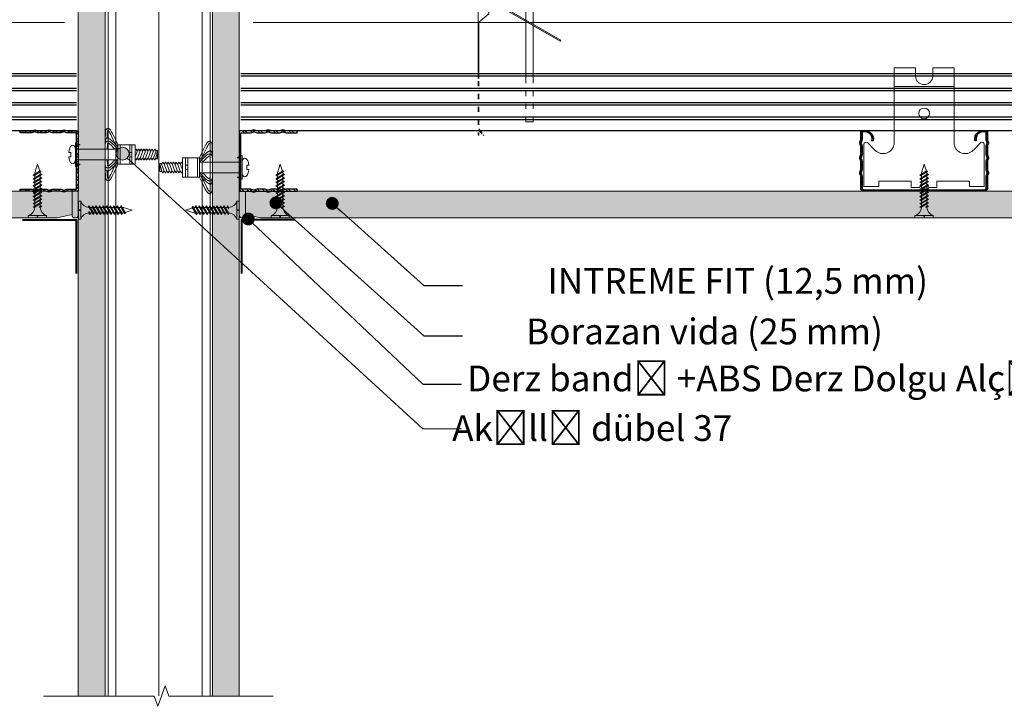
# Model space of a CAD drawing. Units: millimetres. Extents: x 20543 to 33908, y -12799 to 8201.
# Drawn here: x 26111 to 26570, y -2666 to -2346 of the extents above; entities that cross this region are included whole.
import ezdxf
from ezdxf import colors
from ezdxf.entities.mleader import LeaderData, LeaderLine
from ezdxf.math import Vec2, Vec3

# ---------------------------------------------------------------- set-up
doc = ezdxf.new("R2010")
doc.units = ezdxf.units.MM
doc.set_wipeout_variables(frame=1)
doc.linetypes.add('ACAD_ISO03W100', pattern=[30, 12, -18])
for name, color, linetype, lineweight in [('ABS_AlçıLevha', 7, 'Continuous', 13), ('ABS_Askı_Maşası_Set3', 7, 'Continuous', 0), ('ABS_Askı_Maşası_Set_2', 7, 'Continuous', 0), ('ABS_Askı_Çubuğu', 223, 'Continuous', 0), ('ABS_AskıMaşası_Görünüş', 15, 'Continuous', 0), ('ABS_Borozan_25', 254, 'Continuous', 0), ('ABS_Derz_Alçı', 255, 'Continuous', 0), ('ABS_DerzBandı', 70, 'Continuous', 40), ('ABS_DERZDOLGU', 32, 'Continuous', 0), ('ABS_Hatch_INTREMEFIT', 141, 'Continuous', 0), ('ABS_Insulation', 34, 'BATTING', 0), ('ABS_KESIT_SEMBOL', 251, 'Continuous', 0), ('ABS_Multileader', 41, 'Continuous', 0), ('ABS_Profil', 181, 'Continuous', 0), ('ABS_Profil_C', 151, 'Continuous', 0), ('ABS_Vida', 251, 'Continuous', 0), ('LD_profil_gor', 42, 'Continuous', 18)]:
    doc.layers.add(name, color=color, linetype=linetype, lineweight=lineweight)
for name, color, linetype in [('ABS_TC_Profil_27x60x27', 163, 'Continuous'), ('ABS_TC_Profili_27x60x27', 163, 'Continuous'), ('ABS_TU_Profili', 181, 'Continuous'), ('ABS_Çelik_Dübel', 150, 'Continuous')]:
    doc.layers.add(name, color=color, linetype=linetype)
doc.styles.add('ABS1.2', font='segoepr.ttf')
doc.linetypes.add('BATTING', pattern='A,0.00254,-2.54,[134,ltypeshp.shx,S=2.54,R=0,X=-2.54,Y=0],-5.08,[134,ltypeshp.shx,S=2.54,R=180,X=2.54,Y=0],-2.54', length=10.16254)
pattern_1 = [(37.5, (-20.5294, 0), (-0.0240005, 0.73412), [0, -0.57912, 0, -0.6477, 0, -0.619125]), (7.5, (-20.5294, 0), (0.674285, 1.075238), [0, -0.31242, 0, -0.52197, 0, -0.200025]), (327.5, (-20.99804, 0), (1.1864886, 0.002156), [0, -0.1905, 0, -0.6858, 0, -0.89535]), (317.5, (-20.998, 0), (1.145335, 0.334394), [0, -0.09525, 0, -0.44958, 0, -0.51435])]

# ---------------------------------------------------------------- blocks, each defined once
blk = doc.blocks.new('*U101')
at = {"layer": 'ABS_Hatch_INTREMEFIT'}
h = blk.add_hatch(dxfattribs=at)
h.set_pattern_fill('AR-SAND', color=256, scale=0.015, style=0)
h.set_pattern_definition([(37.5, (-28.4391, 0), (-0.0240005, 0.73412), [0, -0.57912, 0, -0.6477, 0, -0.619125]), (7.5, (-28.4391, 0), (0.674285, 1.075238), [0, -0.31242, 0, -0.52197, 0, -0.200025]), (327.5, (-28.90775, 0), (1.1864886, 0.002156), [0, -0.1905, 0, -0.6858, 0, -0.89535]), (317.5, (-28.9078, 0), (1.145335, 0.334394), [0, -0.09525, 0, -0.44958, 0, -0.51435])])
h.paths.add_polyline_path([(43.73, 1.25), (-17.834, 1.25), (-17.834, 0), (44.43, 0), (44.43, 1.1)])
at = {"layer": 'ABS_AlçıLevha'}
blk.add_lwpolyline([(43.73, 1.25), (-17.834, 1.25), (-17.834, 0), (44.43, 0), (44.43, 1.1)], close=True, dxfattribs=at)
blk = doc.blocks.new('BOROZAN_25')
at = {"layer": 'ABS_Vida'}
for p, q in [((4.25, 25), (3, 21.03)), ((4.25, 25), (5.3, 21.73)), ((5.29, 21.73), (2.25, 19.93)), ((5.29, 21.73), (2.25, 19.93)), ((2.25, 19.93), (5.9, 21.59)), ((5.5, 20.19), (2.25, 18.26)), ((6.25, 20.13), (2.25, 18.26)), ((2.25, 19.92), (3, 19.44)), ((5.5, 18.53), (2.25, 16.61)), ((6.25, 18.47), (2.25, 16.61)), ((3, 19.86), (5.9, 21.59)), ((3, 21.03), (3, 20.37)), ((3, 18.21), (6.25, 20.13)), ((3, 19.85), (3, 18.71)), ((3, 16.55), (6.25, 18.47)), ((5.9, 21.59), (5.2, 22.03)), ((5.43, 21.3), (5.5, 21.1)), ((5.5, 21.1), (5.5, 20.19)), ((6.25, 20.13), (5.5, 20.61)), ((5.5, 19.69), (5.5, 18.53)), ((6.25, 18.47), (5.5, 18.95)), ((2.25, 18.26), (3, 17.79)), ((5.5, 16.88), (2.25, 14.95)), ((2.25, 14.95), (6.25, 16.82)), ((2.25, 16.61), (3, 16.13)), ((5.5, 15.22), (2.25, 13.3)), ((6.25, 15.16), (2.25, 13.3)), ((3, 14.48), (2.25, 14.95)), ((3, 18.21), (3, 17.05)), ((6.25, 16.82), (3, 14.9)), ((3, 16.55), (3, 15.4)), ((3, 13.24), (6.25, 15.17)), ((6.25, 15.16), (3, 13.24)), ((3, 14.9), (3, 13.74)), ((5.5, 18.03), (5.5, 16.88)), ((6.25, 16.82), (5.5, 17.3)), ((5.5, 16.38), (5.5, 15.22)), ((6.25, 15.16), (5.5, 15.64)), ((5.5, 14.73), (5.5, 13.58)), ((5.5, 14.72), (5.5, 13.57)), ((6.25, 13.52), (5.5, 14)), ((5.5, 13.58), (2.25, 11.65)), ((6.25, 13.52), (2.25, 11.65)), ((2.25, 13.3), (3.01, 12.83)), ((5.5, 11.92), (2.25, 10)), ((6.25, 11.86), (2.25, 10)), ((2.25, 11.65), (3, 11.18)), ((5.5, 10.27), (2.25, 8.34)), ((2.25, 8.34), (6.25, 10.21)), ((2.25, 10), (3, 9.52)), ((3, 11.58), (6.25, 13.52)), ((3, 13.24), (3, 12.1)), ((3, 9.94), (6.25, 11.86)), ((3, 11.58), (3, 10.44)), ((6.25, 10.21), (3, 8.29)), ((3, 9.94), (3, 8.79)), ((5.5, 13.07), (5.5, 11.92)), ((6.25, 11.86), (5.5, 12.34)), ((5.5, 11.42), (5.5, 10.27)), ((6.25, 10.21), (5.5, 10.69)), ((5.5, 9.77), (5.5, 8.61)), ((5.5, 8.61), (2.25, 6.69)), ((6.25, 8.55), (2.25, 6.69)), ((3, 7.87), (2.25, 8.34)), ((5.5, 6.97), (2.25, 5.04)), ((6.25, 6.91), (2.25, 5.04)), ((2.25, 6.69), (3.01, 6.22)), ((2.25, 5.04), (2.97, 4.59)), ((3, 6.63), (6.25, 8.56)), ((6.25, 8.55), (3, 6.63)), ((3, 8.29), (3, 7.13)), ((3, 4.97), (6.25, 6.91)), ((3, 6.63), (3, 5.49)), ((3, 4.97), (3, 4.87)), ((5.5, 5.31), (4.85, 4.92)), ((4.85, 4.92), (5.69, 4.92)), ((5.49, 4.8), (5.49, 4.92)), ((6.25, 8.55), (5.5, 9.03)), ((5.5, 8.12), (5.5, 6.97)), ((5.5, 8.11), (5.5, 6.96)), ((6.25, 6.91), (5.5, 7.39)), ((5.5, 6.46), (5.5, 5.31)), ((6.25, 5.25), (5.5, 5.73)), ((6.25, 5.25), (5.54, 4.92)), ((5.69, 4.92), (6.25, 5.25)), ((0, 1.07), (0, 0)), ((0, 1.07), (8.5, 1.07)), ((0, 0), (4.08, 0)), ((4.08, 0), (4.08, 1.07)), ((4.37, 0), (4.37, 1.07)), ((4.37, 0), (8.5, 0)), ((8.5, 1.07), (8.5, 0))]:
    blk.add_line(p, q, dxfattribs=at)
for centre, radius, start, end in [((-1.36, 5.22), 4.38, 288.1216, 355.3645), ((9.86, 5.23), 4.39, 185.6179, 251.9832)]:
    blk.add_arc(centre, radius, start, end, dxfattribs=at)
blk = doc.blocks.new('ABS_KESIT_SEMBOL')
blk.add_wipeout([(-9.9, 0), (15.71, 0), (15.71, -3.47), (-9.9, -3.47)])
blk.add_lwpolyline([(-9.9, 0), (-3.68, 0), (2.42, 0), (2.83, -1.13), (3.65, 1.13), (4.06, 0), (15.71, 0)])
blk = doc.blocks.new('ABS_Vida_Akıllı_37')
for p, q in [((-27.3, 4.5), (-27.3, -4.5)), ((-25.8, 4.5), (-25.8, -4.5)), ((-25.8, 1), (-24.8, 1)), ((-24.8, 4.5), (-24.8, -4.5)), ((-20.3, 4.5), (-20.3, -4.5)), ((-19.3, 4.5), (-19.3, -4.5)), ((-13.3, 2.5), (-13.3, -2.5)), ((-25.8, -1), (-24.8, -1))]:
    blk.add_line(p, q)
for points in [[(-19.3, 4.5), (-18.23, 6.77), (-17.4, 8.5), (-16.77, 9.77), (-16.31, 10.66), (-15.98, 11.23), (-15.76, 11.57), (-15.61, 11.75), (-15.49, 11.85), (-15.39, 11.91), (-15.28, 11.97), (-15.18, 12.02), (-15.08, 12.05), (-14.99, 12.08), (-14.9, 12.1), (-14.81, 12.11), (-14.72, 12.11), (-14.63, 12.11), (-14.54, 12.11), (-14.45, 12.09), (-14.35, 12.07), (-14.26, 12.03), (-14.16, 11.98), (-14.06, 11.92), (-13.95, 11.85), (-13.83, 11.75), (-13.71, 11.53), (-13.6, 11.11), (-13.5, 10.38), (-13.41, 9.26), (-13.35, 7.63), (-13.31, 5.41), (-13.3, 2.5)], [(-18.03, 4.86), (-17.11, 6.81), (-16.41, 8.29), (-15.89, 9.36), (-15.52, 10.1), (-15.27, 10.57), (-15.12, 10.83), (-15.03, 10.95), (-14.98, 11), (-14.93, 11.04), (-14.89, 11.06), (-14.86, 11.08), (-14.82, 11.1), (-14.79, 11.11), (-14.76, 11.12), (-14.73, 11.12), (-14.7, 11.13), (-14.68, 11.13), (-14.66, 11.13), (-14.63, 11.12), (-14.61, 11.11), (-14.58, 11.1), (-14.55, 11.09), (-14.52, 11.07), (-14.49, 11.05), (-14.45, 11.01), (-14.42, 10.94), (-14.38, 10.79), (-14.35, 10.52), (-14.32, 10.11), (-14.3, 9.52), (-14.29, 8.71), (-14.28, 7.64)], [(-19.3, 3.59), (-18.97, 3.93), (-18.59, 4.3), (-18.19, 4.7), (-17.76, 5.12), (-17.34, 5.54), (-16.93, 5.94), (-16.54, 6.3), (-16.19, 6.63), (-15.89, 6.89), (-15.64, 7.1), (-15.43, 7.27), (-15.26, 7.39), (-15.11, 7.48), (-14.98, 7.54), (-14.87, 7.58), (-14.76, 7.61), (-14.66, 7.64), (-14.56, 7.65), (-14.45, 7.66), (-14.35, 7.65), (-14.25, 7.64), (-14.15, 7.62), (-14.04, 7.58), (-13.94, 7.53), (-13.83, 7.46), (-13.73, 7.32), (-13.63, 7.08), (-13.53, 6.67), (-13.45, 6.06), (-13.38, 5.2), (-13.33, 4.02), (-13.3, 2.5)], [(-19.3, 2.5), (-18.18, 3.62), (-17.3, 4.47), (-16.64, 5.11), (-16.15, 5.55), (-15.81, 5.85), (-15.57, 6.02), (-15.41, 6.12), (-15.28, 6.17), (-15.15, 6.2), (-15.03, 6.23), (-14.91, 6.24), (-14.79, 6.25), (-14.68, 6.25), (-14.57, 6.24), (-14.46, 6.23), (-14.36, 6.21), (-14.26, 6.18), (-14.17, 6.15), (-14.08, 6.11), (-13.99, 6.06), (-13.91, 6.01), (-13.83, 5.96), (-13.75, 5.9), (-13.68, 5.83), (-13.61, 5.76), (-13.54, 5.65), (-13.48, 5.47), (-13.42, 5.2), (-13.37, 4.8), (-13.34, 4.23), (-13.31, 3.48), (-13.3, 2.5)], [(-17.89, 2.5), (-17.03, 3.35), (-16.37, 4), (-15.89, 4.47), (-15.54, 4.8), (-15.3, 5.01), (-15.16, 5.13), (-15.06, 5.19), (-15, 5.22), (-14.95, 5.24), (-14.89, 5.25), (-14.84, 5.26), (-14.79, 5.26), (-14.73, 5.26), (-14.68, 5.25), (-14.63, 5.24), (-14.58, 5.23), (-14.53, 5.2), (-14.48, 5.15), (-14.44, 5.03), (-14.4, 4.82), (-14.36, 4.49), (-14.34, 4.01), (-14.32, 3.36), (-14.31, 2.5)], [(0, 5.5), (-1.73, 4.5), (0, 4.5)], [(-27.3, -1.95), (-27.62, -2.5), (-27.77, -2.5), (-28.2, -1.76), (-28.44, -1.76), (-28.87, -2.5), (-29.02, -2.5), (-29.45, -1.76), (-29.69, -1.76), (-30.12, -2.5), (-30.27, -2.5), (-30.7, -1.76), (-30.94, -1.76), (-31.37, -2.5), (-31.52, -2.5), (-31.95, -1.76), (-32.19, -1.76), (-32.62, -2.5), (-32.77, -2.5), (-33.2, -1.76), (-33.44, -1.76), (-33.87, -2.5), (-34.02, -2.5), (-34.45, -1.76), (-34.69, -1.76), (-35.12, -2.5), (-35.27, -2.5), (-35.7, -1.76), (-35.94, -1.76), (-36.37, -2.5), (-36.52, -2.5), (-36.95, -1.76), (-37.19, -1.76), (-37.38, -2.09), (-37.77, -1.7), (-37.77, 1.67), (-37.38, 2.06), (-37.19, 1.73), (-36.95, 1.73), (-36.52, 2.47), (-36.37, 2.47), (-35.94, 1.73), (-35.7, 1.73), (-35.27, 2.47), (-35.12, 2.47), (-34.69, 1.73), (-34.45, 1.73), (-34.02, 2.47), (-33.87, 2.47), (-33.44, 1.73), (-33.2, 1.73), (-32.77, 2.47), (-32.62, 2.47), (-32.19, 1.73), (-31.95, 1.73), (-31.52, 2.47), (-31.37, 2.47), (-30.94, 1.73), (-30.7, 1.73), (-30.27, 2.47), (-30.12, 2.47), (-29.69, 1.73), (-29.45, 1.73), (-29.02, 2.47), (-28.87, 2.47), (-28.44, 1.73), (-28.2, 1.73), (-27.77, 2.47), (-27.62, 2.47), (-27.3, 1.92)], [(-27.3, 4.5), (-19.3, 4.5)], [(-19.3, 2.5), (0, 2.5)], [(3.67, 1), (2.72, 1), (2.72, -1), (3.67, -1)], [(-27.3, -4.5), (-19.3, -4.5)], [(-19.3, -2.5), (0, -2.5)], [(-19.3, -2.5), (-18.18, -3.62), (-17.3, -4.48), (-16.64, -5.11), (-16.15, -5.55), (-15.81, -5.85), (-15.57, -6.02), (-15.41, -6.12), (-15.28, -6.17), (-15.15, -6.2), (-15.03, -6.23), (-14.91, -6.24), (-14.79, -6.25), (-14.68, -6.25), (-14.57, -6.24), (-14.46, -6.23), (-14.36, -6.21), (-14.26, -6.18), (-14.17, -6.15), (-14.08, -6.11), (-13.99, -6.06), (-13.91, -6.01), (-13.83, -5.96), (-13.75, -5.9), (-13.68, -5.83), (-13.61, -5.76), (-13.54, -5.65), (-13.48, -5.47), (-13.42, -5.2), (-13.37, -4.8), (-13.34, -4.23), (-13.31, -3.48), (-13.3, -2.5)], [(-19.3, -3.59), (-18.97, -3.93), (-18.59, -4.3), (-18.19, -4.7), (-17.76, -5.12), (-17.34, -5.54), (-16.93, -5.94), (-16.54, -6.3), (-16.19, -6.63), (-15.89, -6.89), (-15.64, -7.1), (-15.43, -7.27), (-15.26, -7.39), (-15.11, -7.48), (-14.98, -7.54), (-14.87, -7.58), (-14.76, -7.61), (-14.66, -7.64), (-14.56, -7.65), (-14.45, -7.66), (-14.35, -7.65), (-14.25, -7.64), (-14.15, -7.62), (-14.04, -7.58), (-13.94, -7.53), (-13.83, -7.46), (-13.73, -7.32), (-13.63, -7.08), (-13.53, -6.67), (-13.45, -6.06), (-13.38, -5.2), (-13.33, -4.02), (-13.3, -2.5)], [(-19.3, -4.5), (-18.23, -6.77), (-17.4, -8.5), (-16.77, -9.77), (-16.31, -10.66), (-15.98, -11.23), (-15.76, -11.57), (-15.61, -11.75), (-15.49, -11.85), (-15.39, -11.91), (-15.28, -11.97), (-15.18, -12.02), (-15.08, -12.05), (-14.99, -12.08), (-14.9, -12.1), (-14.81, -12.11), (-14.72, -12.11), (-14.63, -12.11), (-14.54, -12.11), (-14.45, -12.09), (-14.35, -12.07), (-14.26, -12.03), (-14.16, -11.98), (-14.06, -11.92), (-13.95, -11.85), (-13.83, -11.75), (-13.71, -11.53), (-13.6, -11.11), (-13.5, -10.38), (-13.41, -9.26), (-13.35, -7.63), (-13.31, -5.41), (-13.3, -2.5)], [(-17.89, -2.5), (-17.03, -3.35), (-16.37, -4), (-15.89, -4.48), (-15.54, -4.8), (-15.3, -5.01), (-15.16, -5.13), (-15.06, -5.19), (-15, -5.22), (-14.95, -5.24), (-14.89, -5.25), (-14.84, -5.26), (-14.79, -5.26), (-14.73, -5.26), (-14.68, -5.25), (-14.63, -5.24), (-14.58, -5.23), (-14.53, -5.2), (-14.48, -5.15), (-14.44, -5.03), (-14.4, -4.82), (-14.36, -4.49), (-14.34, -4.01), (-14.32, -3.36), (-14.31, -2.5)], [(0, -5.5), (-1.73, -4.5), (0, -4.5)], [(-18.03, -4.86), (-17.11, -6.81), (-16.41, -8.29), (-15.89, -9.36), (-15.52, -10.1), (-15.27, -10.57), (-15.12, -10.83), (-15.03, -10.95), (-14.98, -11), (-14.93, -11.04), (-14.89, -11.06), (-14.86, -11.08), (-14.82, -11.1), (-14.79, -11.11), (-14.76, -11.12), (-14.73, -11.12), (-14.7, -11.13), (-14.68, -11.13), (-14.66, -11.13), (-14.63, -11.12), (-14.61, -11.11), (-14.58, -11.1), (-14.55, -11.09), (-14.52, -11.07), (-14.49, -11.05), (-14.45, -11.01), (-14.42, -10.94), (-14.38, -10.79), (-14.35, -10.52), (-14.32, -10.11), (-14.3, -9.52), (-14.29, -8.71), (-14.28, -7.64)]]:
    blk.add_lwpolyline(points)
blk.add_lwpolyline([(0.5, -5.5), (0.5, 5.5), (0, 5.5), (0, -5.5)], close=True)
at = {"extrusion": (-6.12323e-17, 0, -1)}
for points in [[(36.95, -1.76), (37.77, 1.67)], [(35.82, -1.76), (37.07, 1.73)], [(34.57, -1.76), (35.82, 1.73)], [(33.32, -1.76), (34.57, 1.73)], [(32.07, -1.76), (33.32, 1.73)], [(30.82, -1.76), (32.07, 1.73)], [(29.57, -1.76), (30.82, 1.73)], [(28.32, -1.76), (29.57, 1.73)], [(27.3, -1.12), (28.32, 1.73)]]:
    blk.add_lwpolyline(points, dxfattribs=at)
for start_param, end_param in [(4.945999, 7.09575), (2.329028, 4.478779)]:
    blk.add_ellipse((1.85, 0), major_axis=(0, 4.32), ratio=0.432509, start_param=start_param, end_param=end_param)
blk = doc.blocks.new('ABS_AskıMaşası_Klips_2')
blk.add_lwpolyline([(-42.87, 21.79), (-42.87, 4.58), (-42.87, 2.08), (-35.97, 2.08), (-35.97, 4.58), (-20.87, 4.58), (-20.87, 1.58), (-16.85, 1.58, -0.414214), (-14.87, 3.56, -0.414214), (-12.89, 1.58), (-8.87, 1.58), (-8.87, 4.58), (6.23, 4.58), (6.23, 2.08), (13.13, 2.08), (13.13, 4.58), (13.13, 21.79, 0.607119), (11.55, 22.61), (8.23, 19.14, 0.036875), (7.88, 18.86, -0.593084), (-0.87, 21.68), (-0.87, 48.68), (-0.87, 57.37), (-10.87, 57.37), (-10.87, 53.61, -1), (-18.87, 53.61), (-18.87, 57.37), (-28.87, 57.37), (-28.87, 48.68), (-28.87, 21.68, -0.593084), (-37.63, 18.86, 0.036875), (-37.97, 19.14), (-41.3, 22.61, 0.607119)], format="xyb", close=True)
blk.add_lwpolyline([(-0.87, 48.68), (-14.87, 48.68), (-28.87, 48.68)])
blk.add_circle((-14.87, 36.18), 2.5)
blk = doc.blocks.new('ABS_Profil_TC')
at = {"layer": 'ABS_TC_Profil_27x60x27'}
h = blk.add_hatch(dxfattribs=at)
h.set_pattern_fill('STEEL', color=256, scale=0.03)
h.set_pattern_definition([(45, (0, 0), (-0.067352, 0.067352), []), (45, (0, 0.047625), (-0.067352, 0.067352), [])])
h.paths.add_polyline_path([(-2.95, 2.768), (-2.95, 2.394, -0.09902), (-2.956, 2.365), (-2.995, 2.273, 0.2), (-2.995, 2.215), (-2.956, 2.123, -0.09902), (-2.95, 2.094), (-2.95, 1.694, -0.09902), (-2.956, 1.665), (-2.995, 1.573, 0.2), (-2.995, 1.515), (-2.956, 1.423, -0.09902), (-2.95, 1.394), (-2.95, 0.994, -0.09902), (-2.956, 0.965), (-2.995, 0.873, 0.2), (-2.995, 0.815), (-2.956, 0.723, -0.09902), (-2.95, 0.694), (-2.95, 0.125, 0.414214), (-2.825, 0), (-0.15, 0, 0.09902), (-0.098, 0.01), (-0.006, 0.049, -0.2), (0.006, 0.049), (0.098, 0.01, 0.09902), (0.15, 0), (2.825, 0, 0.414214), (2.95, 0.125), (2.95, 0.694, -0.09902), (2.955, 0.723), (2.994, 0.815, 0.2), (2.994, 0.873), (2.955, 0.965, -0.09902), (2.95, 0.994), (2.95, 1.394, -0.09902), (2.955, 1.423), (2.994, 1.515, 0.2), (2.994, 1.573), (2.955, 1.665, -0.09902), (2.95, 1.694), (2.95, 2.094, -0.09902), (2.955, 2.123), (2.994, 2.215, 0.2), (2.994, 2.273), (2.955, 2.365, -0.09902), (2.95, 2.394), (2.95, 2.768, 0.642216), (2.366, 2.344), (2.426, 2.347, -0.612313), (2.89, 2.733), (2.89, 2.394, 0.09902), (2.9, 2.342), (2.939, 2.25, -0.2), (2.939, 2.238), (2.9, 2.146, 0.09902), (2.89, 2.094), (2.89, 1.694, 0.09902), (2.9, 1.642), (2.939, 1.55, -0.2), (2.939, 1.538), (2.9, 1.446, 0.09902), (2.89, 1.394), (2.89, 0.994, 0.09902), (2.9, 0.942), (2.939, 0.85, -0.2), (2.939, 0.838), (2.9, 0.746, 0.09902), (2.89, 0.694), (2.89, 0.125, -0.414214), (2.825, 0.06), (0.15, 0.06, -0.09902), (0.121, 0.066), (0.029, 0.104, 0.2), (-0.029, 0.104), (-0.121, 0.066, -0.09902), (-0.15, 0.06), (-2.825, 0.06, -0.414214), (-2.89, 0.125), (-2.89, 0.694, 0.09902), (-2.901, 0.746), (-2.939, 0.838, -0.2), (-2.939, 0.85), (-2.901, 0.942, 0.09902), (-2.89, 0.994), (-2.89, 1.394, 0.09902), (-2.901, 1.446), (-2.939, 1.538, -0.2), (-2.939, 1.55), (-2.901, 1.642, 0.09902), (-2.89, 1.694), (-2.89, 2.094, 0.09902), (-2.901, 2.146), (-2.939, 2.238, -0.2), (-2.939, 2.25), (-2.901, 2.342, 0.09902), (-2.89, 2.394), (-2.89, 2.733, -0.612313), (-2.427, 2.347), (-2.367, 2.344, 0.642216)])
blk.add_lwpolyline([(-2.89, 2.733), (-2.89, 2.394, -0.09902), (-2.901, 2.342), (-2.939, 2.25, 0.2), (-2.939, 2.238), (-2.901, 2.146, -0.09902), (-2.89, 2.094), (-2.89, 1.694, -0.09902), (-2.901, 1.642), (-2.939, 1.55, 0.2), (-2.939, 1.538), (-2.901, 1.446, -0.09902), (-2.89, 1.394), (-2.89, 0.994, -0.09902), (-2.901, 0.942), (-2.939, 0.85, 0.2), (-2.939, 0.838), (-2.901, 0.746, -0.09902), (-2.89, 0.694), (-2.89, 0.125, 0.414214), (-2.825, 0.06), (-0.15, 0.06, 0.09907), (-0.121, 0.066), (-0.029, 0.104, -0.2), (0.029, 0.104), (0.121, 0.066, 0.09907), (0.15, 0.06), (2.825, 0.06, 0.414214), (2.89, 0.125), (2.89, 0.694, -0.09902), (2.9, 0.746), (2.939, 0.838, 0.2), (2.939, 0.85), (2.9, 0.942, -0.09902), (2.89, 0.994), (2.89, 1.394, -0.09902), (2.9, 1.446), (2.939, 1.538, 0.2), (2.939, 1.55), (2.9, 1.642, -0.09902), (2.89, 1.694), (2.89, 2.094, -0.09902), (2.9, 2.146), (2.939, 2.238, 0.2), (2.939, 2.25), (2.9, 2.342, -0.09902), (2.89, 2.394), (2.89, 2.733, 0.612313), (2.426, 2.347), (2.366, 2.344, -0.642216), (2.95, 2.768), (2.95, 2.394, 0.09902), (2.955, 2.365), (2.994, 2.273, -0.2), (2.994, 2.215), (2.955, 2.123, 0.09902), (2.95, 2.094), (2.95, 1.694, 0.09902), (2.955, 1.665), (2.994, 1.573, -0.2), (2.994, 1.515), (2.955, 1.423, 0.09902), (2.95, 1.394), (2.95, 0.994, 0.09902), (2.955, 0.965), (2.994, 0.873, -0.2), (2.994, 0.815), (2.955, 0.723, 0.09902), (2.95, 0.694), (2.95, 0.125, -0.414214), (2.825, 0), (0.15, 0, -0.099048), (0.098, 0.01), (0.006, 0.049, 0.2), (-0.006, 0.049), (-0.098, 0.01, -0.09902), (-0.15, 0), (-2.825, 0, -0.414214), (-2.95, 0.125), (-2.95, 0.694, 0.09902), (-2.956, 0.723), (-2.995, 0.815, -0.2), (-2.995, 0.873), (-2.956, 0.965, 0.09902), (-2.95, 0.994), (-2.95, 1.394, 0.09902), (-2.956, 1.423), (-2.995, 1.515, -0.2), (-2.995, 1.573), (-2.956, 1.665, 0.09902), (-2.95, 1.694), (-2.95, 2.094, 0.09902), (-2.956, 2.123), (-2.995, 2.215, -0.2), (-2.995, 2.273), (-2.956, 2.365, 0.09902), (-2.95, 2.394), (-2.95, 2.768, -0.642216), (-2.367, 2.344), (-2.427, 2.347, 0.612313)], format="xyb", close=True, dxfattribs=at)
blk = doc.blocks.new('ABS_AskıMaşası_Set3')
at = {"layer": 'ABS_AskıMaşası_Görünüş'}
blk.add_blockref('ABS_AskıMaşası_Klips_2', (13.37, -0.6), dxfattribs=at)
at = {"layer": 'ABS_Profil', "xscale": 10, "yscale": 10, "zscale": 10}
blk.add_blockref('ABS_Profil_TC', (-1.5, -0.6), dxfattribs=at)
blk = doc.blocks.new('*U87')
for p, q in [((0, 0), (0, -53.644)), ((0.365, 0), (0.365, -53.644)), ((4.384, 0), (4.384, -53.644)), ((4.75, 0), (4.75, -53.644))]:
    blk.add_line(p, q)
blk = doc.blocks.new('ABS_DerzAlci_12.5')
at = {"layer": 'ABS_Derz_Alçı'}
blk.add_hatch(color=256, dxfattribs=at).paths.add_polyline_path([(-1.111, -0.29, -1), (-1.111, 0), (0, 0), (0, -0.29)])
blk.add_line((-1.111, -0.29), (-0.363, -0.29), dxfattribs=at)
blk.add_lwpolyline([(-1.111, 0), (0, 0), (0, -0.29), (-1.111, -0.29, -1), (-1.111, 0)], format="xyb", close=True, dxfattribs=at)
at = {"layer": 'ABS_DERZDOLGU'}
blk.add_arc((-1.111, -0.145), 0.145, 90, 270, dxfattribs=at)
blk = doc.blocks.new('*U102')
at = {"layer": 'ABS_Hatch_INTREMEFIT'}
h = blk.add_hatch(dxfattribs=at)
h.set_pattern_fill('AR-SAND', color=256, scale=0.015, style=0)
h.set_pattern_definition([(37.5, (-28.4481, 0), (-0.0240005, 0.73412), [0, -0.57912, 0, -0.6477, 0, -0.619125]), (7.5, (-28.4481, 0), (0.674285, 1.075238), [0, -0.31242, 0, -0.52197, 0, -0.200025]), (327.5, (-28.9167, 0), (1.1864886, 0.002156), [0, -0.1905, 0, -0.6858, 0, -0.89535]), (317.5, (-28.9167, 0), (1.145335, 0.334394), [0, -0.09525, 0, -0.44958, 0, -0.51435])])
h.paths.add_polyline_path([(43.73, 1.25), (-17.843, 1.25), (-17.843, 0), (44.43, 0), (44.43, 1.1)])
at = {"layer": 'ABS_AlçıLevha'}
blk.add_lwpolyline([(43.73, 1.25), (-17.843, 1.25), (-17.843, 0), (44.43, 0), (44.43, 1.1)], close=True, dxfattribs=at)
blk = doc.blocks.new('*U103')
at = {"layer": 'ABS_Hatch_INTREMEFIT'}
h = blk.add_hatch(dxfattribs=at)
h.set_pattern_fill('AR-SAND', color=256, scale=0.015, style=0)
h.set_pattern_definition(pattern_1)
h.paths.add_polyline_path([(44.43, 1.25), (-9.924, 1.25), (-9.924, 0), (44.43, 0)])
at = {"layer": 'ABS_AlçıLevha'}
blk.add_lwpolyline([(44.43, 1.25), (-9.924, 1.25), (-9.924, 0), (44.43, 0)], close=True, dxfattribs=at)
blk = doc.blocks.new('ABS_Profil_TU')
h = blk.add_hatch()
h.set_pattern_fill('STEEL', color=256, scale=0.8)
h.set_pattern_definition([(45, (-2542.3573, 1647.9216), (-1.7960512, 1.7960512), []), (45, (-2542.3573, 1649.1916), (-1.7960512, 1.7960512), [])])
h.paths.add_polyline_path([(14, 27), (13.2, 27), (13.2, 21.62), (13.66, 20.25), (13.2, 18.88), (13.2, 14.87), (13.66, 13.5), (13.2, 12.13), (13.2, 8.12), (13.66, 6.75), (13.2, 5.38), (13.2, 0.8), (0, 0.8), (-13.2, 0.8), (-13.2, 5.38), (-13.66, 6.75), (-13.2, 8.12), (-13.2, 12.13), (-13.66, 13.5), (-13.2, 14.87), (-13.2, 18.88), (-13.66, 20.25), (-13.2, 21.62), (-13.2, 27), (-14, 27), (-14, 21.75), (-14.5, 20.25), (-14, 18.75), (-14, 15), (-14.5, 13.5), (-14, 12), (-14, 8.25), (-14.5, 6.75), (-14, 5.25), (-14, 0), (0, 0), (14, 0), (14, 5.25), (14.5, 6.75), (14, 8.25), (14, 12), (14.5, 13.5), (14, 15), (14, 18.75), (14.5, 20.25), (14, 21.75)])
blk.add_lwpolyline([(14, 27), (13.2, 27), (13.2, 21.62), (13.66, 20.25), (13.2, 18.88), (13.2, 14.87), (13.66, 13.5), (13.2, 12.13), (13.2, 8.12), (13.66, 6.75), (13.2, 5.38), (13.2, 0.8), (0, 0.8), (-13.2, 0.8), (-13.2, 5.38), (-13.66, 6.75), (-13.2, 8.12), (-13.2, 12.13), (-13.66, 13.5), (-13.2, 14.87), (-13.2, 18.88), (-13.66, 20.25), (-13.2, 21.62), (-13.2, 27), (-14, 27), (-14, 21.75), (-14.5, 20.25), (-14, 18.75), (-14, 15), (-14.5, 13.5), (-14, 12), (-14, 8.25), (-14.5, 6.75), (-14, 5.25), (-14, 0), (0, 0), (14, 0), (14, 5.25), (14.5, 6.75), (14, 8.25), (14, 12), (14.5, 13.5), (14, 15), (14, 18.75), (14.5, 20.25), (14, 21.75)], close=True)
blk = doc.blocks.new('*U104')
at = {"layer": 'ABS_Hatch_INTREMEFIT'}
h = blk.add_hatch(dxfattribs=at)
h.set_pattern_fill('AR-SAND', color=256, scale=0.015, style=0)
h.set_pattern_definition(pattern_1)
h.paths.add_polyline_path([(44.43, 1.25), (-9.924, 1.25), (-9.924, 0), (44.43, 0)])
at = {"layer": 'ABS_AlçıLevha'}
blk.add_lwpolyline([(44.43, 1.25), (-9.924, 1.25), (-9.924, 0), (44.43, 0)], close=True, dxfattribs=at)
blk = doc.blocks.new('*U105')
for p, q in [((-26.6, -595.87), (-26.6, 28.64)), ((0, -595.87), (0, 28.64))]:
    blk.add_line(p, q)
at = {"transparency": 33554534}
for p, q in [((-21.39, -595.87), (-21.39, 28.64)), ((-20.25, -595.87), (-20.25, 28.64)), ((-14.64, -595.87), (-14.64, 28.64)), ((-13.5, -595.87), (-13.5, 28.64)), ((-7.89, -595.87), (-7.89, 28.64)), ((-6.75, -595.87), (-6.75, 28.64)), ((-1.14, -595.87), (-1.14, 28.64))]:
    blk.add_line(p, q, dxfattribs=at)
blk = doc.blocks.new('*U106')
for p, q in [((-26.6, -595.87), (-26.6, 28.64)), ((0, -595.87), (0, 28.64))]:
    blk.add_line(p, q)
at = {"transparency": 33554534}
for p, q in [((-21.39, -595.87), (-21.39, 28.64)), ((-20.25, -595.87), (-20.25, 28.64)), ((-14.64, -595.87), (-14.64, 28.64)), ((-13.5, -595.87), (-13.5, 28.64)), ((-7.89, -595.87), (-7.89, 28.64)), ((-6.75, -595.87), (-6.75, 28.64)), ((-1.14, -595.87), (-1.14, 28.64))]:
    blk.add_line(p, q, dxfattribs=at)
blk = doc.blocks.new('ABS_ÇelikDübel')
at = {"layer": 'ABS_Çelik_Dübel'}
for p, q in [((-3.99, 5), (0, 5)), ((-3.99, 5), (-3.99, -5)), ((0, -5), (0, 5)), ((14.8, 3), (35.59, 5.34)), ((35.96, 2.03), (35.59, 5.34)), ((-8.83, 3), (-8.83, -3)), ((-8.83, 3), (-3.99, 3)), ((-8.61, 3.37), (-8.08, -3.72)), ((-7.61, 3.37), (-7.08, -3.72)), ((-6.61, 3.37), (-6.08, -3.72)), ((-5.61, 3.37), (-5.08, -3.72)), ((-4.61, 3.37), (-4.08, -3.72)), ((-3.99, 3.8), (0, 3.8)), ((-3.99, 0), (0, 0)), ((0, 3), (14.8, 3)), ((15.06, 0.98), (15.22, -1.23)), ((15.99, 1.83), (16.27, -1.93)), ((16.98, 1.99), (17.27, -1.94)), ((18.01, 1.59), (18.23, -1.4)), ((18.8, 0.1), (25.89, 0.9)), ((19.17, 0.14), (19.19, -0.14)), ((20.16, 0.25), (20.2, -0.26)), ((21.15, 0.36), (21.21, -0.37)), ((22.14, 0.48), (22.21, -0.48)), ((23.13, 0.59), (23.22, -0.6)), ((24.13, 0.7), (24.23, -0.71)), ((25.12, 0.81), (25.24, -0.82)), ((26.07, 1.41), (26.31, -1.72)), ((27.02, 2.12), (27.34, -2.17)), ((28.03, 2.02), (28.32, -1.83)), ((28.77, 1.22), (35.96, 2.03)), ((29.08, 1.26), (29.27, -1.28)), ((30.08, 1.37), (30.28, -1.39)), ((31.07, 1.48), (31.29, -1.51)), ((32.06, 1.59), (32.3, -1.62)), ((33.05, 1.71), (33.31, -1.73)), ((34.04, 1.82), (34.32, -1.85)), ((35.03, 1.93), (35.32, -1.96)), ((35.77, 2.01), (35.77, -2.01)), ((-8.83, -3), (-3.99, -3)), ((-3.99, -3.8), (0, -3.8)), ((0, -3), (14.8, -3)), ((14.8, -3), (35.59, -5.34)), ((18.8, -0.1), (25.89, -0.9)), ((28.77, -1.22), (35.96, -2.03)), ((35.96, -2.03), (35.59, -5.34)), ((-3.99, -5), (0, -5))]:
    blk.add_line(p, q, dxfattribs=at)
for centre, radius, start, end in [((16.8, 0), 2, 2.8066, 357.1934), ((27.37, 0.67), 1.5, 21.7331, 171.1339), ((27.37, -0.67), 1.5, 188.8661, 338.2669)]:
    blk.add_arc(centre, radius, start, end, dxfattribs=at)
blk = doc.blocks.new('ABS_AskıMaşası_LBaglantı')
blk.add_lwpolyline([(13.87, 15.9), (-2.53, 15.9), (-2.53, -8.5), (-2.13, -8.5), (-2.13, 15.5), (13.87, 15.5)], close=True)
blk = doc.blocks.new('ABS_AskıMaşası_Askı_Gorunus')
for p, q in [((-1.31, 148.06), (-4.38, 148.06)), ((-9.88, 142.56), (-9.88, -97.6)), ((-6.38, 142.56), (-6.38, -97.6)), ((-1.31, 144.56), (-4.38, 144.56))]:
    blk.add_line(p, q)
at = {"linetype": 'ACAD_ISO03W100', "ltscale": 0.2}
for points in [[(-9.88, -117.74), (-9.88, -97.6)], [(-6.38, -117.74), (-6.38, -97.6)]]:
    blk.add_lwpolyline(points, dxfattribs=at)
blk.add_lwpolyline([(-9.88, -117.74), (-6.38, -117.74)])
for centre, radius, start, end in [((-4.38, 142.56), 5.5, 90, 180), ((-1.31, 146.31), 1.75, 270, 90), ((-4.38, 142.56), 2, 90, 180)]:
    blk.add_arc(centre, radius, start, end)
blk = doc.blocks.new('ABS_AskıMaşası_Klips_Görünüş')
at = {"layer": 'LD_profil_gor'}
for p, q in [((-25.72, 93.24), (-20.72, 93.24)), ((-25.72, 93.24), (-25.72, 20.14)), ((-20.72, 93.24), (-20.72, 50.24)), ((-20.72, 50.24), (-25.32, 46.43)), ((-25.32, 46.43), (-25.32, 20.14))]:
    blk.add_line(p, q, dxfattribs=at)
at = {"layer": 'LD_profil_gor', "linetype": 'ACAD_ISO03W100', "ltscale": 0.2}
for p, q in [((-25.72, 18.97), (-25.72, -6.32)), ((-25.32, 18.97), (-25.32, -6.32)), ((-25.32, -3.29), (-22.99, -6.1)), ((-25.32, -3.87), (-23.28, -6.33)), ((-25.72, -6.32), (-25.32, -6.32)), ((-23.28, -6.33), (-22.99, -6.1))]:
    blk.add_line(p, q, dxfattribs=at)
blk = doc.blocks.new('ABS_AskıMaşası')
h = blk.add_hatch(color=256)
h.dxf.hatch_style = 1
h.paths.add_polyline_path([(0, -14.31), (0, -15), (17.22, -24.95), (17.22, -24.26)])
h.paths.add_polyline_path([(17.22, -24.26), (17.22, -24.95), (20.72, -26.97), (20.72, -26.28)])
h.paths.add_polyline_path([(20.72, -26.28), (20.72, -26.97), (33.27, -34.21), (33.57, -33.69)])
h.paths.add_polyline_path([(-1.15, 23.97), (17.22, 34.58), (17.22, 35.27), (-1.45, 24.49, 0.267949), (-2.45, 22.76), (-2.45, 21.5), (-1.85, 21.5), (-1.85, 22.76, -0.267949)])
h.paths.add_polyline_path([(33.57, 44.02), (33.27, 44.54), (17.22, 35.27), (17.22, 34.58)])
h = blk.add_hatch()
h.set_pattern_fill('DASH', color=256, scale=0.5)
h.set_pattern_definition([(0, (1672.2947, 1778.3942), (1.5875, 1.5875), [1.5875, -1.5875])])
h.paths.add_polyline_path([(-1.85, 21.5), (-2.45, 21.5), (-2.45, -12.43, 0.267949), (-1.45, -14.17), (0, -15), (0, -14.31), (-1.15, -13.65, -0.267949), (-1.85, -12.43)])
h = blk.add_hatch()
h.set_pattern_fill('ANGLE', color=256)
h.set_pattern_definition([(0, (1672.295, 1778.394), (0, 6.985), [5.08, -1.905]), (90, (1672.295, 1778.394), (-6.985, 4e-16), [5.08, -1.905])])
edge = h.paths.add_edge_path()
edge.add_line((33.57, -33.69), (0, -14.31))
blk.add_lwpolyline([(-1.85, 21.5), (-1.85, 22.76, -0.267949), (-1.15, 23.97), (33.57, 44.02), (33.27, 44.54), (-1.45, 24.49, 0.267949), (-2.45, 22.76), (-2.45, 21.5)], format="xyb")
at = {"linetype": 'ACAD_ISO03W100', "ltscale": 0.5}
for points in [[(0, -15), (-1.45, -14.17, -0.267949), (-2.45, -12.43), (-2.45, 21.5)], [(0, -14.31), (-1.15, -13.65, -0.267949), (-1.85, -12.43), (-1.85, 21.5)]]:
    blk.add_lwpolyline(points, format="xyb", dxfattribs=at)
blk.add_lwpolyline([(33.27, -34.21), (0, -15), (33.27, -34.21), (33.57, -33.69), (0, -14.31)])
blk = doc.blocks.new('ABS_AskıMaşası_Set2')
blk.add_blockref('ABS_AskıMaşası_Klips_Görünüş', (-17.4, -277.8))
at = {"layer": 'ABS_Askı_Çubuğu'}
for name, p in [('ABS_AskıMaşası_LBaglantı', (-13.87, -15.5)), ('ABS_AskıMaşası_Askı_Gorunus', (-11.02, -160.06))]:
    blk.add_blockref(name, p, dxfattribs=at)
at = {"layer": 'ABS_Profil'}
blk.add_blockref('ABS_AskıMaşası', (-38.13, -206.06), dxfattribs=at)
at = {"layer": 'ABS_Çelik_Dübel', "rotation": 90}
blk.add_blockref('ABS_ÇelikDübel', (-8, 0), dxfattribs=at)
blk = doc.blocks.new('_Origin2')
at = {"true_color": 0xf1eb1f}
h = blk.add_hatch(color=2, dxfattribs=at)
h.dxf.hatch_style = 1
h.paths.add_polyline_path([(-0.5, 0, 1), (0.5, 0, 1)])
at = {"color": 0, "linetype": 'ByBlock', "lineweight": -2}
blk.add_line((-0.5, 0), (-1, 0), dxfattribs=at)
blk.add_circle((0, 0), 0.5, dxfattribs=at)
blk = doc.blocks.new('_Dot')
at = {"color": 0, "linetype": 'ByBlock', "lineweight": -2}
blk.add_line((-0.5, 0), (-1, 0), dxfattribs=at)
at = {"color": 0, "linetype": 'ByBlock', "const_width": 0.5}
blk.add_lwpolyline([(-0.25, 0, 1), (0.25, 0, 1)], format="xyb", close=True, dxfattribs=at)

msp = doc.modelspace()

# ---------------------------------------------------------------- linework, layer by layer
at = {"layer": 'ABS_DerzBandı'}
for points in [[(26112.69, -2439.3), (26137.69, -2439.3), (26137.69, -2464.3)], [(26239.69, -2439.3), (26214.69, -2439.3), (26214.69, -2464.3)]]:
    msp.add_lwpolyline(points, dxfattribs=at)
at = {"layer": 'ABS_Insulation', "ltscale": 2.3}
msp.add_line((26176.19, -2661.16), (26176.19, -2123.2), dxfattribs=at)
at = {"layer": 'ABS_Insulation', "ltscale": 2.1}
for points in [[(25514.66, -2347.2), (26132.2, -2347.2)], [(26837.73, -2347.2), (26220.19, -2347.2)]]:
    msp.add_lwpolyline(points, dxfattribs=at)

# ---------------------------------------------------------------- block references
at = {"layer": 'ABS_AlçıLevha', "linetype": 'Continuous', "yscale": 10, "zscale": 10, "rotation": 180}
for name, p, xscale in [('*U102', (25691.5, -2425.8), -10), ('*U101', (26660.89, -2425.8), 10)]:
    msp.add_blockref(name, p, dxfattribs=dict(at, xscale=xscale))
at = {"layer": 'ABS_Askı_Maşası_Set3'}
msp.add_blockref('ABS_AskıMaşası_Set3', (26534.23, -2425.2), dxfattribs=at)
at = {"layer": 'ABS_Askı_Maşası_Set_2'}
msp.add_blockref('ABS_AskıMaşası_Set2', (26368.05, -2115.72), dxfattribs=at)
at = {"layer": 'ABS_Borozan_25'}
for p in [(26115.41, -2438.3), (26228.48, -2438.3), (26528.48, -2438.3)]:
    msp.add_blockref('BOROZAN_25', p, dxfattribs=at)
for p, rotation in [((26138.75, -2430.47), 270), ((26213.64, -2438.97), 89.99999999999999)]:
    msp.add_blockref('BOROZAN_25', p, dxfattribs=dict(at, rotation=rotation))
at = {"layer": 'ABS_Derz_Alçı', "xscale": 10, "yscale": 10, "zscale": 10, "rotation": 90}
for p in [(26135.79, -2425.8), (26213.69, -2425.8)]:
    msp.add_blockref('ABS_DerzAlci_12.5', p, dxfattribs=at)
at = {"layer": 'ABS_TC_Profili_27x60x27', "rotation": 90}
for name, p in [('*U105', (25542.02, -2371.2)), ('*U106', (26243.13, -2371.2))]:
    msp.add_blockref(name, p, dxfattribs=at)
at = {"layer": 'ABS_TU_Profili', "xscale": -1, "rotation": 90}
msp.add_blockref('ABS_Profil_TU', (26138.69, -2411.8), dxfattribs=at)
at = {"layer": 'ABS_TU_Profili', "rotation": 270}
msp.add_blockref('ABS_Profil_TU', (26213.69, -2411.8), dxfattribs=at)
at = {"layer": 'ABS_Vida', "xscale": -1}
msp.add_blockref('ABS_Vida_Akıllı_37', (26137.89, -2408.8), dxfattribs=at)
at = {"layer": 'ABS_Vida'}
msp.add_blockref('ABS_Vida_Akıllı_37', (26214.49, -2414.8), dxfattribs=at)

# ---------------------------------------------------------------- leaders
at = {"layer": 'ABS_Multileader'}
ml = msp.add_multileader_mtext('Standard', dxfattribs=at)
ml.set_content('\\A1;Akıllı dübel 37', color=256, style='ABS1.2')
ml.set_leader_properties(color=256, lineweight=13)
ml.set_arrow_properties(name='ORIGIN2')
ml.build(insert=Vec2(0, 0))
ml.multileader.update_dxf_attribs({"dogleg_length": 18, "arrow_head_size": 6})
ctx = ml.context
ctx.base_point, ctx.char_height, ctx.arrow_head_size, ctx.plane_origin = Vec3(26317.19, -2536.61), 12, 6, Vec3(26360.05, -2609.14)
ctx.text_align_type = 2
notes = []
notes.append((ctx, [(0, (1, 1, 0), (26299.19, -2536.61), (1, 0), 18, [(0, [(26159.32, -2408.41)], 0, [])])]))
ctx.mtext.insert, ctx.mtext.alignment, ctx.mtext.flow_direction = Vec3(26443.34, -2530.27), 3, 5
ml = msp.add_multileader_mtext('Standard', dxfattribs=at)
ml.set_content('\\A1;Borazan vida (25 mm) ', color=256, style='ABS1.2')
ml.set_leader_properties(color=256)
ml.set_arrow_properties(name='DOT')
ml.build(insert=Vec2(0, 0))
ml.multileader.update_dxf_attribs({"dogleg_length": 18, "arrow_head_size": 6})
ctx = ml.context
ctx.base_point, ctx.char_height, ctx.arrow_head_size, ctx.plane_origin = Vec3(26317.71, -2493.33), 12, 6, Vec3(26267.65, -2461.28)
ctx.text_align_type = 2
notes.append((ctx, [(0, (1, 1, 0), (26299.71, -2493.33), (1, 0), 18, [(0, [(26230.77, -2431.32)], 0, [])])]))
ctx.mtext.insert, ctx.mtext.alignment, ctx.mtext.flow_direction = Vec3(26513.53, -2485.25), 3, 5
ml = msp.add_multileader_mtext('Standard', dxfattribs=at)
ml.set_content('INTREME FIT (12,5 mm)', color=256, style='ABS1.2')
ml.set_leader_properties(color=256)
ml.set_arrow_properties(name='DOT')
ml.build(insert=Vec2(0, 0))
ml.multileader.update_dxf_attribs({"dogleg_length": 18, "arrow_head_size": 6})
ctx = ml.context
ctx.base_point, ctx.char_height, ctx.arrow_head_size, ctx.plane_origin = Vec3(26317.71, -2469.77), 12, 6, Vec3(26267.65, -2437.71)
ctx.text_align_type = 2
notes.append((ctx, [(0, (1, 1, 0), (26299.71, -2469.77), (1, 0), 18, [(0, [(26257.01, -2431.57)], 0, [])])]))
ctx.mtext.insert, ctx.mtext.alignment, ctx.mtext.flow_direction = Vec3(26534.56, -2461.69), 3, 5
ml = msp.add_multileader_mtext('Standard', dxfattribs=at)
ml.set_content('Derz bandı +ABS Derz Dolgu Alçısı', color=256, style='ABS1.2')
ml.set_leader_properties(color=256)
ml.set_arrow_properties(name='DOT')
ml.build(insert=Vec2(0, 0))
ml.multileader.update_dxf_attribs({"dogleg_length": 18, "arrow_head_size": 6})
ctx = ml.context
ctx.base_point, ctx.char_height, ctx.arrow_head_size, ctx.plane_origin = Vec3(26317.19, -2515.76), 12, 6, Vec3(26266.55, -2490.91)
ctx.text_align_type = 2
notes.append((ctx, [(0, (1, 1, 0), (26299.19, -2515.76), (1, 0), 18, [(0, [(26217.89, -2438.82)], 0, [])])]))
ctx.mtext.insert, ctx.mtext.alignment, ctx.mtext.flow_direction = Vec3(26610.86, -2507.14), 3, 5
for ctx, leaders in notes:
    for number, flags, end, landing, length, lines in leaders:
        leader = LeaderData()
        leader.index, (leader.has_last_leader_line, leader.has_dogleg_vector, leader.attachment_direction) = number, flags
        leader.last_leader_point, leader.dogleg_vector, leader.dogleg_length = Vec3(end), Vec3(landing), length
        for number, points, colour, breaks in lines:
            line = LeaderLine()
            line.index, line.vertices, line.color, line.breaks = number, Vec3.list(points), colors.encode_raw_color(colour), breaks
            leader.lines.append(line)
        ctx.leaders.append(leader)

# ---------------------------------------------------------------- next in the draw order: block references
at = {"layer": 'ABS_KESIT_SEMBOL', "linetype": 'Continuous', "xscale": 4.177946686259007, "yscale": 4.177946686259007, "zscale": 4.177946686259007}
msp.add_blockref('ABS_KESIT_SEMBOL', (26163.91, -2661.16), dxfattribs=at)

# ---------------------------------------------------------------- next in the draw order: block references
at = {"layer": 'ABS_AlçıLevha', "linetype": 'Continuous', "xscale": 10, "yscale": 10, "zscale": 10, "rotation": 90}
for name, p in [('*U103', (26151.19, -2561.92)), ('*U104', (26213.69, -2561.92))]:
    msp.add_blockref(name, p, dxfattribs=at)
at = {"layer": 'ABS_Profil_C', "xscale": 10, "yscale": 10, "zscale": 10}
msp.add_blockref('*U87', (26152.59, -2124.72), dxfattribs=at)

doc.saveas('drawing.dxf')
